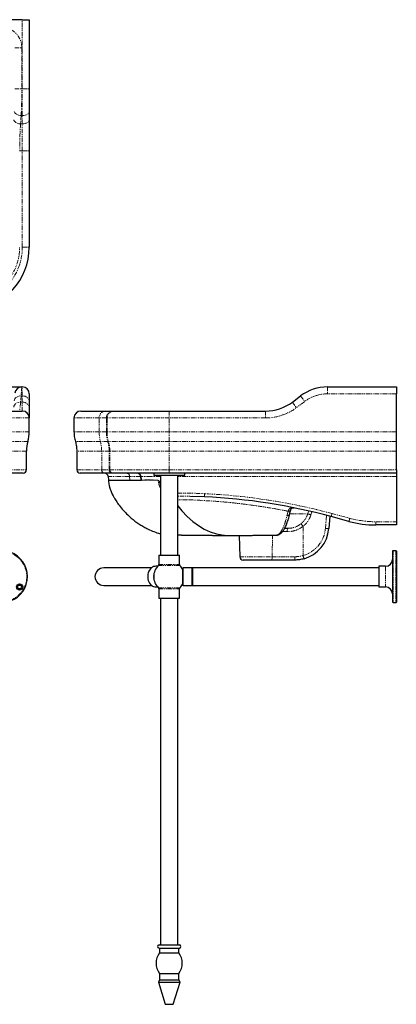
# Model space of a CAD drawing. Units: millimetres. Extents: x -683 to 950, y -336 to 1092.
# Drawn here: x 403 to 950, y -336 to 1092 of the extents above; entities that cross this region are included whole.
import ezdxf

# ---------------------------------------------------------------- set-up
doc = ezdxf.new("R2010")
doc.units = ezdxf.units.MM
doc.linetypes.add('PHANTOM', pattern=[12.7, 6.35, -1.27, 1.27, -1.27, 1.27, -1.27])
doc.layers.add('FORMAT', color=7, linetype='Continuous')

msp = doc.modelspace()

# ---------------------------------------------------------------- linework, layer by layer
at = {"color": 7, "linetype": 'Continuous', "lineweight": 25}
for p, q in [((597.6, 434.4), (597.6, 431.4)), ((597.6, 431.4), (602.6, 431.4)), ((602.6, 431.4), (642.6, 431.4)), ((607.4, 431.4), (607.4, 315.4)), ((632.8, 315.4), (632.8, 431.4)), ((642.6, 431.4), (642.6, 434.4)), ((605.1, 315.4), (605.1, 302)), ((605.1, 315.4), (608.5, 315.4)), ((608.5, 315.4), (635.1, 315.4)), ((635.1, 302), (635.1, 315.4)), ((944.1, 320.9), (944.1, 247.9)), ((949.1, 321.9), (945.1, 321.9)), ((949.4, 321.9), (949.1, 321.9)), ((949.6, 321.4), (949.6, 247.4)), ((949.9, 321.4), (949.9, 247.4)), ((594.4, 297.1), (525.1, 297.1)), ((603.4, 299.4), (600.5, 299.4)), ((640.6, 297.1), (640.1, 296.6)), ((640.1, 272.2), (640.1, 296.6)), ((653.6, 297.1), (640.6, 297.1)), ((640.6, 271.7), (640.6, 297.1)), ((653.9, 297.1), (653.6, 297.1)), ((654.1, 296.6), (653.6, 297.1)), ((653.6, 271.7), (653.6, 297.1)), ((654.1, 296.9), (653.9, 297.1)), ((653.9, 296.8), (653.9, 297.1)), ((924.6, 297.1), (654.1, 297.1)), ((654.1, 297.1), (654.1, 271.7)), ((934.1, 299.4), (924.6, 299.4)), ((924.6, 299.4), (924.6, 269.4)), ((525.1, 271.7), (594.4, 271.7)), ((640.1, 272.2), (640.6, 271.7)), ((640.6, 271.7), (653.6, 271.7)), ((653.6, 271.7), (654.1, 272.2)), ((653.6, 271.7), (653.9, 271.7)), ((653.9, 271.7), (653.9, 272)), ((653.9, 271.7), (654.1, 271.9)), ((654.1, 271.7), (924.6, 271.7)), ((600.5, 269.4), (603.4, 269.4)), ((605.1, 266.8), (605.1, 253.4)), ((635.1, 253.4), (635.1, 266.8)), ((924.6, 269.4), (934.1, 269.4)), ((605.1, 253.4), (608.5, 253.4)), ((607.4, 253.4), (607.4, -249.6)), ((608.5, 253.4), (635.1, 253.4)), ((632.8, -249.6), (632.8, 253.4)), ((945.1, 246.9), (949.1, 246.9)), ((949.1, 246.9), (949.4, 246.9)), ((605.4, -249.6), (634.9, -249.6)), ((605.4, -254.1), (634.9, -254.1)), ((606.1, -254.1), (606.1, -261.1)), ((634.1, -261.1), (634.1, -254.1)), ((606.1, -261.1), (634.1, -261.1)), ((606.1, -291.1), (606.1, -300.1)), ((606.1, -291.1), (634.1, -291.1)), ((634.1, -300.1), (634.1, -291.1)), ((606.1, -300.1), (604.4, -303.6)), ((604.4, -303.6), (614.1, -335.6)), ((604.4, -303.6), (635.9, -303.6)), ((606.1, -300.1), (634.1, -300.1)), ((626.1, -335.6), (635.9, -303.6)), ((635.9, -303.6), (634.1, -300.1)), ((614.1, -335.6), (626.1, -335.6))]:
    msp.add_line(p, q, dxfattribs=at)
at = {"color": 1, "linetype": 'PHANTOM', "lineweight": 18}
for p, q in [((945.1, 321.9), (945.1, 246.9)), ((949.1, 321.9), (949.1, 246.9)), ((949.4, 321.9), (949.4, 321.8)), ((635.7, 300.6), (604.5, 300.6)), ((605.1, 302), (635.1, 302)), ((934.1, 299.4), (934.1, 269.4)), ((608, 268.2), (604.5, 268.2)), ((605.1, 266.8), (635.1, 266.8)), ((635.7, 268.2), (608, 268.2)), ((949.4, 247), (949.4, 246.9))]:
    msp.add_line(p, q, dxfattribs=at)
at = {"color": 7, "linetype": 'Continuous', "lineweight": 25, "flags": 128}
msp.add_lwpolyline([(600.5, 299.4), (599.2, 299.3), (597.5, 298.9), (595.8, 298.1), (594.2, 297), (592.8, 295.6), (591.6, 293.9), (590.5, 292.1), (589.8, 290), (589.2, 287.8), (588.9, 285.6), (588.9, 283.3), (589.2, 281), (589.8, 278.8), (590.5, 276.7), (591.6, 274.9), (592.8, 273.2), (594.2, 271.8), (595.8, 270.7), (597.5, 269.9), (599.2, 269.5), (600.5, 269.4)], dxfattribs=at)
at = {"color": 7, "linetype": 'Continuous', "lineweight": 25}
for radius in [4.5, 2.75]:
    msp.add_circle((402.9, 269.4), radius, dxfattribs=at)
for centre, radius, start, end in [((376.9, 284.4), 37.5, 289.7957, 70.2043), ((945.1, 320.9), 1, 90, 180), ((949.1, 321.4), 0.5, 0, 90), ((949.4, 321.4), 0.5, 0, 90), ((620.1, 284.4), 22.5, 133.9378, 226.0622), ((603.1, 302), 2, 313.9378, 0), ((637.1, 302), 2, 180, 226.0622), ((620.1, 284.4), 22.5, 27.3698, 46.0622), ((934.1, 309.4), 10, 270, 0), ((525.1, 284.4), 12.7, 90, 270), ((620.1, 284.4), 22.5, 313.9378, 332.6302), ((603.1, 266.8), 2, 0, 46.0622), ((637.1, 266.8), 2, 133.9378, 180), ((934.1, 259.4), 10, 360, 90), ((945.1, 247.9), 1, 180, 270), ((949.1, 247.4), 0.5, 270, 360), ((949.4, 247.4), 0.5, 270, 360), ((605.4, -251.8), 2.25, 90, 270), ((634.9, -251.8), 2.25, 270, 90), ((626.1, -276.1), 25, 143.1301, 216.8699), ((614.1, -276.1), 25, 323.1301, 36.8699)]:
    msp.add_arc(centre, radius, start, end, dxfattribs=at)
at = {"color": 1, "linetype": 'PHANTOM', "lineweight": 18}
for centre, radius, start, end in [((376.9, 284.4), 36.5, 290.3617, 69.6383), ((616.1, 284.4), 18.7, 156.182, 203.818)]:
    msp.add_arc(centre, radius, start, end, dxfattribs=at)
at = {"layer": 'FORMAT', "linetype": 'Continuous', "lineweight": 25}
for p, q in [((406.9, 1091.8), (-148.1, 1091.8)), ((406.9, 1091.8), (416.9, 1091.8)), ((416.9, 1091.8), (416.9, 991.8)), ((416.9, 991.8), (416.9, 958.8)), ((416.9, 958.8), (416.9, 946.8)), ((416.9, 946.8), (416.9, 901.8)), ((416.9, 901.8), (416.9, 761.8)), ((376.2, 559.4), (406.1, 559.4)), ((406.1, 559.4), (406.9, 559.4)), ((849.9, 559.4), (949.9, 559.4)), ((949.9, 559.4), (949.9, 549.4)), ((416.9, 549.4), (416.9, 538.4)), ((798.9, 537.4), (810.9, 546.4)), ((949.9, 494.4), (949.9, 549.4)), ((416.9, 538.4), (416.9, 529.4)), ((416.9, 529.4), (416.9, 514.4)), ((333.6, 524.4), (406.9, 524.4)), ((416.9, 494.4), (416.9, 514.4)), ((481.9, 514.4), (481.9, 494.4)), ((527.4, 524.4), (538.9, 524.4)), ((538.9, 524.4), (539.8, 524.4)), ((539.8, 524.4), (619.9, 524.4)), ((619.9, 524.4), (759.9, 524.4)), ((949.9, 480.4), (949.9, 494.4)), ((949.9, 466.4), (949.9, 480.4)), ((412.9, 439.4), (412.9, 466.4)), ((485.9, 466.4), (485.9, 439.4)), ((949.9, 439.4), (949.9, 466.4)), ((407.9, 434.4), (333.7, 434.4)), ((537.9, 434.4), (526.6, 434.4)), ((531.4, 429.9), (531.9, 424.4)), ((538.8, 434.4), (537.9, 434.4)), ((619.9, 434.4), (538.8, 434.4)), ((949.9, 434.4), (619.9, 434.4)), ((949.9, 439.4), (949.9, 434.4)), ((949.9, 434.4), (949.9, 429.8)), ((949.9, 429.8), (949.9, 364)), ((570.7, 424.4), (570.7, 424.4)), ((578.8, 424.4), (579.7, 424.4)), ((671.2, 400.1), (654.6, 400.7)), ((853.5, 371.9), (851.9, 354)), ((881.1, 364.5), (855.3, 371.4)), ((949.9, 359.4), (919.9, 359.4)), ((949.9, 364), (949.9, 359.4)), ((674.6, 344.4), (676.5, 344.4)), ((721.6, 344.1), (722.7, 313.2)), ((754.8, 344.3), (775.9, 344.5)), ((775.9, 344.5), (775.9, 344.5)), ((776.1, 344.5), (776.2, 344.5)), ((777, 344.6), (777.2, 344.6)), ((768.2, 308.4), (727.7, 308.4)), ((802.1, 308.4), (768.2, 308.4))]:
    msp.add_line(p, q, dxfattribs=at)
at = {"layer": 'FORMAT', "linetype": 'PHANTOM', "lineweight": 18}
for p, q in [((406.9, 991.8), (406.9, 1091.8)), ((396.1, 1051.1), (406.1, 1051.1)), ((406.1, 1051.1), (406.1, 991.8)), ((396.1, 991.8), (406.1, 991.8)), ((406.1, 991.8), (406.9, 991.8)), ((406.9, 952.8), (406.9, 991.8)), ((406.9, 991.8), (416.9, 991.8)), ((405.1, 952.8), (404.3, 940.8)), ((405.1, 952.8), (406.9, 952.8)), ((406.9, 940.8), (406.9, 952.8)), ((404.3, 940.8), (406.9, 940.8)), ((406.9, 901.8), (406.9, 940.8)), ((403, 901.8), (406.9, 901.8)), ((406.9, 901.8), (416.9, 901.8)), ((406.9, 761.8), (406.9, 901.8)), ((406.9, 761.8), (416.9, 761.8)), ((406.9, 546.4), (406.9, 559.4)), ((849.9, 559.4), (849.9, 549.4)), ((405.1, 546.4), (404.3, 537.4)), ((405.1, 546.4), (406.9, 546.4)), ((406.9, 537.4), (406.9, 546.4)), ((949.9, 549.4), (849.9, 549.4)), ((404.3, 537.4), (406.9, 537.4)), ((406.9, 524.4), (406.9, 537.4)), ((816.9, 538.4), (804.9, 529.4)), ((416.9, 514.4), (334.5, 514.4)), ((529, 514.4), (518.5, 514.4)), ((518.5, 494.4), (518.5, 514.4)), ((529, 494.4), (529, 514.4)), ((529.9, 514.4), (529, 514.4)), ((619.9, 514.4), (529.9, 514.4)), ((529.9, 494.4), (529.9, 514.4)), ((619.9, 524.4), (619.9, 514.4)), ((619.9, 494.4), (619.9, 514.4)), ((759.9, 514.4), (619.9, 514.4)), ((759.9, 524.4), (759.9, 514.4)), ((416.9, 494.4), (334.5, 494.4)), ((529, 494.4), (518.5, 494.4)), ((529.9, 494.4), (529, 494.4)), ((619.9, 494.4), (529.9, 494.4)), ((619.9, 480.4), (619.9, 494.4)), ((949.9, 494.4), (619.9, 494.4)), ((414.9, 480.4), (334.3, 480.4)), ((531, 480.4), (520.3, 480.4)), ((531.9, 480.4), (531, 480.4)), ((619.9, 480.4), (531.9, 480.4)), ((949.9, 480.4), (619.9, 480.4)), ((619.9, 466.4), (619.9, 480.4)), ((412.9, 466.4), (334.1, 466.4)), ((532.9, 466.4), (522.1, 466.4)), ((522.1, 439.4), (522.1, 466.4)), ((533.9, 466.4), (532.9, 466.4)), ((532.9, 439.4), (532.9, 466.4)), ((619.9, 466.4), (533.9, 466.4)), ((533.9, 439.4), (533.9, 466.4)), ((949.9, 466.4), (619.9, 466.4)), ((619.9, 439.4), (619.9, 466.4)), ((334.1, 439.4), (412.9, 439.4)), ((522.1, 439.4), (532.9, 439.4)), ((532.9, 439.4), (533.9, 439.4)), ((533.9, 439.4), (619.9, 439.4)), ((578.3, 429.8), (562.7, 429.8)), ((563.1, 424.4), (562.7, 429.8)), ((579.2, 429.8), (578.3, 429.8)), ((578.8, 424.4), (578.3, 429.8)), ((607.4, 429.8), (579.2, 429.8)), ((579.7, 424.4), (579.2, 429.8)), ((619.9, 439.4), (949.9, 439.4)), ((619.9, 439.4), (619.9, 434.4)), ((949.9, 429.8), (632.8, 429.8)), ((531.9, 424.4), (531.9, 424.4)), ((579.7, 424.4), (579.7, 424.4)), ((791.1, 372.7), (792.9, 379.2)), ((821.2, 375.4), (822.4, 379.5)), ((827.1, 378.4), (825.9, 374.1)), ((846.9, 354.3), (848.6, 373.2)), ((856.6, 375.8), (882.4, 368.9)), ((814.5, 357.3), (814.5, 315)), ((919.9, 364), (949.9, 364)), ((919.9, 359.4), (919.9, 364)), ((769.7, 313.2), (770, 344.4)), ((775.9, 344.5), (776.1, 344.5)), ((791.5, 349.6), (784.6, 349.6)), ((722.7, 313.2), (769.7, 313.2)), ((769.7, 313.2), (802.5, 313.2))]:
    msp.add_line(p, q, dxfattribs=at)
at = {"layer": 'FORMAT', "linetype": 'PHANTOM', "lineweight": 18, "flags": 128}
for points in [[(395.2, 958.8), (395.5, 957.7), (396.1, 956.6), (397.1, 955.6), (398.3, 954.7), (399.8, 954), (401.5, 953.4), (403.3, 953), (405.1, 952.8)], [(406.9, 952.8), (408.9, 952.9), (410.8, 953.3), (412.5, 953.8), (414, 954.6), (415.2, 955.5), (416.2, 956.5), (416.7, 957.6), (416.9, 958.8)], [(394.4, 946.8), (394.7, 945.7), (395.3, 944.6), (396.3, 943.6), (397.5, 942.7), (399, 942), (400.7, 941.4), (402.5, 941), (404.3, 940.8)], [(406.9, 940.8), (408.9, 940.9), (410.8, 941.3), (412.5, 941.8), (414, 942.6), (415.2, 943.5), (416.2, 944.5), (416.7, 945.6), (416.9, 946.8)], [(406.1, 559.4), (406.1, 559.2), (406, 558.6), (406, 557.5), (405.8, 556.1), (405.7, 554.2), (405.5, 552), (405.3, 549.4), (405.1, 546.4)], [(395.2, 539.3), (395.5, 540.7), (396.1, 542.1), (397.1, 543.4), (398.3, 544.5), (399.8, 545.3), (401.5, 546), (403.3, 546.3), (405.1, 546.4)], [(406.9, 546.4), (408.9, 546.2), (410.8, 545.8), (412.5, 545.1), (414, 544.1), (415.2, 542.8), (416.2, 541.5), (416.7, 540), (416.9, 538.4)], [(810.9, 546.4), (811, 546.2), (811.3, 545.8), (811.9, 545.1), (812.6, 544.1), (813.5, 542.8), (814.6, 541.5), (815.7, 540), (816.9, 538.4)], [(394.4, 530.3), (394.7, 531.7), (395.3, 533.1), (396.3, 534.4), (397.5, 535.5), (399, 536.3), (400.7, 537), (402.5, 537.3), (404.3, 537.4)], [(404.3, 537.4), (404, 534.4), (403.8, 531.8), (403.6, 529.6), (403.4, 527.7), (403.2, 526.3), (403.1, 525.2), (403, 524.6), (403, 524.4)], [(406.9, 537.4), (408.9, 537.2), (410.8, 536.8), (412.5, 536.1), (414, 535.1), (415.2, 533.8), (416.2, 532.5), (416.7, 531), (416.9, 529.4)], [(798.9, 537.4), (799, 537.2), (799.3, 536.8), (799.9, 536.1), (800.6, 535.1), (801.5, 533.8), (802.6, 532.5), (803.7, 531), (804.9, 529.4)], [(791.5, 349.6), (791.5, 350.5), (791.6, 351.4), (791.6, 352.3), (791.7, 353), (791.8, 353.6), (792, 354), (792.1, 354.3), (792.3, 354.4)], [(769.7, 313.2), (769.7, 312.3), (769.6, 311.4), (769.4, 310.5), (769.2, 309.8), (769, 309.2), (768.8, 308.8), (768.5, 308.5), (768.2, 308.4)]]:
    msp.add_lwpolyline(points, dxfattribs=at)
at = {"layer": 'FORMAT', "linetype": 'Continuous', "lineweight": 25, "flags": 128}
for points in [[(538.3, 402.2), (538.6, 401.6), (539.8, 399.4)], [(632.8, 387), (638.6, 379.8), (646.3, 371.7), (654.3, 364.5), (662.5, 358.4), (671.1, 353.3), (679.8, 349.3), (688.7, 346.4), (696.7, 344.8), (704.8, 344), (708.6, 344.1)], [(777.1, 344.6), (777, 344.6), (776.2, 344.5)]]:
    msp.add_lwpolyline(points, dxfattribs=at)
at = {"layer": 'FORMAT', "linetype": 'PHANTOM', "lineweight": 18}
for centre, radius, start, end in [((326.6, 761.8), 76.4, 275, 0), ((326.6, 761.8), 80.3, 275, 0), ((849.9, 494.4), 55, 90, 126.8699), ((759.9, 589.4), 75, 270, 306.8699), ((528, 514.9), 9.51, 93.4575, 183.0833), ((538.9, 514.4), 9.98, 90.1095, 180.109), ((539.9, 514.4), 9.98, 90.1095, 180.1091), ((574.2, 494.4), 55.7, 179.9765, 194.5459), ((579.1, 494.4), 50.2, 179.999, 196.2002), ((580.1, 494.4), 50.2, 179.999, 196.2002), ((466.4, 466.4), 55.7, 359.9765, 14.5457), ((482.8, 466.4), 50.2, 359.9991, 16.2001), ((483.7, 466.4), 50.2, 359.9991, 16.2), ((526.8, 439.1), 4.75, 176.9166, 266.5427), ((537.9, 439.4), 4.99, 179.891, 269.8907), ((538.9, 439.4), 4.99, 179.8909, 269.8907), ((558, 429.7), 4.7, 1.5429, 86.9085), ((573.3, 429.4), 4.99, 4.8792, 89.9031), ((574.2, 429.4), 4.99, 4.8791, 89.9032), ((591.5, 425), 6.01, 185.0056, 187.0715), ((607.9, 424.5), 10.3, 179.9745, 180.6959), ((620.8, 423.2), 16.8, 176.8972, 177.289), ((407.1, 416.3), 264.6, 356.5095, 357.4979), ((629.6, -471.3), 877, 75, 87.2648), ((791.4, 376.5), 3.78, 266.0349, 339.3123), ((793.6, 382.4), 3.28, 259.0492, 331.6209), ((811.3, 330.8), 45.6, 71.3051, 77.4931), ((808.8, 387.5), 49.1, 340.9171, 346.261), ((764, 318.3), 63.8, 37.7337, 42.0973), ((834.7, 380.6), 49.1, 340.9154, 346.2623), ((919.9, 509), 145, 255, 270), ((781.7, 353.2), 4.56, 268.8901, 322.4532), ((802.1, 358.2), 45, 285.9619, 355), ((851.3, 390), 36, 263.0197, 270.975), ((934.4, 348), 124.4, 195.4178, 197.6439), ((787.3, 312.1), 15.3, 346.1387, 4.3984)]:
    msp.add_arc(centre, radius, start, end, dxfattribs=at)
at = {"layer": 'FORMAT', "linetype": 'Continuous', "lineweight": 25}
for centre, radius, start, end in [((326.6, 761.8), 90.3, 275, 0), ((406.1, 549.4), 10, 90, 175), ((406.9, 549.4), 10, 0, 90), ((849.9, 494.4), 65, 90, 126.8699), ((759.9, 589.4), 65, 270, 306.8699), ((406.9, 514.4), 10, 0, 90), ((491.9, 514.4), 10, 90, 179.9524), ((366.9, 494.4), 50, 343.7398, 0), ((462.9, 466.4), 50, 163.7398, 180), ((407.9, 439.4), 5, 270, 0), ((490.9, 439.4), 5, 180.1662, 270), ((526.4, 429.4), 5, 4.8203, 89.9867), ((629.6, -470.8), 872, 75, 87.2648), ((919.9, 509.4), 150, 255, 270), ((802.1, 358.4), 50, 285.9619, 355), ((727.7, 313.4), 5, 182, 270)]:
    msp.add_arc(centre, radius, start, end, dxfattribs=at)
at = {"layer": 'FORMAT', "linetype": 'PHANTOM', "lineweight": 18}
for centre, major_axis, ratio, start_param, end_param in [((376, 1050.8), (-21.4, -21.4), 0.992433, 2.359993, 3.923193), ((401.3, 991.8), (0, 65), 0.074029, 4.068888, 4.712389), ((409.6, 901.8), (0, 65), 0.100948, 0.927295, 1.570796)]:
    msp.add_ellipse(centre, major_axis=major_axis, ratio=ratio, start_param=start_param, end_param=end_param, dxfattribs=at)
for points, knots in [([(518.5, 514.4), (515.8, 514.4), (510.4, 514.4), (503.5, 514.4), (497.4, 514.4), (492.3, 514.4), (488.2, 514.4), (485.1, 514.4), (483.1, 514.4), (482, 514.4), (482, 514.4), (482, 514.4)], [0, 0, 0, 0, 0.1139612, 0.2280215, 0.3419962, 0.4592423, 0.5765784, 0.6938321, 0.8089114, 0.9240673, 1, 1, 1, 1]), ([(518.5, 494.4), (515.6, 494.4), (509.8, 494.4), (502.5, 494.4), (496.2, 494.4), (491, 494.4), (487, 494.4), (484, 494.4), (482.2, 494.4), (482, 494.4), (481.9, 494.4)], [0, 0, 0, 0, 0.121228, 0.243903, 0.367862, 0.492923, 0.618885, 0.745536, 0.872651, 1, 1, 1, 1]), ([(520.3, 480.4), (517.4, 480.4), (511.5, 480.4), (504.2, 480.4), (497.9, 480.4), (492.8, 480.4), (488.8, 480.4), (486, 480.4), (484.4, 480.4), (483.7, 480.4), (483.9, 480.4), (483.9, 480.4)], [0, 0, 0, 0, 0.123457, 0.247682, 0.372593, 0.498082, 0.624033, 0.748084, 0.87237, 0.996775, 1, 1, 1, 1]), ([(522.1, 466.4), (519.2, 466.4), (513.4, 466.4), (506.1, 466.4), (499.8, 466.4), (494.7, 466.4), (490.8, 466.4), (488, 466.4), (486.4, 466.4), (485.7, 466.4), (485.9, 466.4), (485.9, 466.4)], [0, 0, 0, 0, 0.123388, 0.247572, 0.372465, 0.497956, 0.623924, 0.748004, 0.872326, 0.99677, 1, 1, 1, 1]), ([(486, 439.4), (485.9, 439.4), (485.8, 439.4), (486.6, 439.4), (488.4, 439.4), (491.4, 439.4), (495.5, 439.4), (500.8, 439.4), (507.4, 439.4), (514.5, 439.4), (519.8, 439.4), (522.1, 439.4)], [0, 0, 0, 0, 0.026761, 0.151913, 0.275064, 0.398307, 0.521451, 0.648403, 0.775465, 0.9024, 1, 1, 1, 1]), ([(562.7, 429.8), (560.1, 429.8), (554.9, 429.8), (548.5, 429.8), (543, 429.8), (538.5, 429.8), (535.1, 429.8), (533, 429.8), (531.9, 429.8), (531.4, 429.8), (531.5, 429.8), (531.5, 429.8)], [0, 0, 0, 0, 0.12753, 0.255204, 0.382759, 0.514921, 0.647209, 0.779382, 0.865752, 0.952123, 1, 1, 1, 1]), ([(579.7, 424.4), (579.7, 424.4), (579.7, 424.4), (579.7, 424.4), (579.7, 424.4), (579.9, 424.3), (580.4, 424.3), (581.5, 424.3), (583.2, 424.4), (584.7, 424.5), (585.5, 424.5)], [0, 0, 0, 0, 0.000089, 0.00331, 0.016195, 0.067731, 0.274169, 0.500052, 0.750027, 1, 1, 1, 1]), ([(585.5, 424.3), (584.7, 424.3), (583.2, 424.2), (581.5, 424.1), (580.4, 424.2), (579.9, 424.3), (579.7, 424.4), (579.7, 424.4), (579.7, 424.4), (579.7, 424.4)], [0, 0, 0, 0, 0.249882, 0.499761, 0.72573, 0.932271, 0.983816, 0.996693, 1, 1, 1, 1]), ([(585.5, 424.5), (586.1, 424.5), (587.3, 424.6), (589.9, 424.6), (593.3, 424.6), (596.2, 424.5), (597.6, 424.5)], [0, 0, 0, 0, 0.184027, 0.404485, 0.699072, 1, 1, 1, 1]), ([(597.6, 424.3), (596.2, 424.4), (593.4, 424.5), (590, 424.4), (587.4, 424.4), (586.1, 424.3), (585.5, 424.3)], [0, 0, 0, 0, 0.294536, 0.595463, 0.815917, 1, 1, 1, 1]), ([(597.6, 424.5), (597.6, 424.5), (598.6, 424.4), (600.7, 424.3), (602.9, 424.1), (604, 424.1)], [0, 0, 0, 0, 0.0009078, 0.4978322, 1, 1, 1, 1]), ([(604, 424), (602.9, 424), (600.7, 424.2), (598.6, 424.3), (597.6, 424.3)], [0, 0, 0, 0, 0.497369, 1, 1, 1, 1]), ([(604, 424.1), (604, 424.1), (604.1, 424.1), (604.7, 423.8), (605.6, 422.8), (606.6, 421.8), (607.2, 421.2), (607.4, 421)], [0, 0, 0, 0, 0.015532, 0.05172, 0.440321, 0.824587, 1, 1, 1, 1]), ([(607.4, 413), (607, 413.8), (606, 415.8), (604.7, 419.5), (604.3, 422.4), (604, 424)], [0, 0, 0, 0, 0.239339, 0.613981, 1, 1, 1, 1]), ([(607.4, 418.5), (606.9, 419.2), (606.1, 420.5), (605.3, 422.1), (604.6, 423.1), (604.3, 423.7), (604.1, 423.9), (604, 423.9), (604, 424)], [0, 0, 0, 0, 0.421011, 0.700395, 0.824789, 0.972248, 0.992511, 1, 1, 1, 1]), ([(632.8, 405.6), (634.4, 405.6), (641.6, 405.6), (654.4, 405.4), (665.8, 404.9), (671.4, 404.7)], [0, 0, 0, 0, 0.118942, 0.559388, 1, 1, 1, 1]), ([(654.6, 400.7), (654.5, 400.7), (648.8, 400.9), (641.5, 401), (634.4, 401), (632.8, 401)], [0, 0, 0, 0, 0.015308, 0.790821, 1, 1, 1, 1]), ([(645.6, 395.8), (645.6, 395.8), (641.3, 395.8), (637.1, 395.8), (632.8, 395.9)], [0, 0, 0, 0, 0.000005, 1, 1, 1, 1]), ([(792.9, 379.2), (788.2, 380.1), (777.3, 382.2), (759.7, 385.2), (740.1, 388.1), (720.8, 390.5), (701.8, 392.5), (683.3, 394), (664.5, 395), (651.9, 395.8), (645.6, 395.8), (645.6, 395.8)], [0, 0, 0, 0, 0.103744, 0.2397, 0.375745, 0.511665, 0.633658, 0.755884, 0.878065, 1, 1, 1, 1, 1]), ([(781.6, 348.6), (782.2, 349.5), (783.4, 351.1), (785.2, 354.7), (787.2, 359.2), (788.8, 364.2), (790.1, 368.8), (790.8, 371.4), (791.1, 372.7)], [0, 0, 0, 0, 0.171031, 0.34326, 0.551473, 0.762059, 0.880805, 1, 1, 1, 1]), ([(792.9, 379.2), (793.1, 379.7), (793.4, 380.8), (794.1, 382.1), (795, 383.2), (796.3, 383.9), (797.7, 384.3), (799.4, 384.4), (800.6, 384.2), (801.3, 384.1)], [0, 0, 0, 0, 0.155593, 0.2900699, 0.4244218, 0.565958, 0.7075132, 0.8536544, 1, 1, 1, 1]), ([(795, 375.4), (796, 375.4), (799.1, 375.4), (804.1, 375.4), (809.8, 375.4), (814.8, 375.4), (818.8, 375.4), (820.4, 375.4), (821.2, 375.4)], [0, 0, 0, 0, 0.075817, 0.2192, 0.413012, 0.606823, 0.803412, 1, 1, 1, 1]), ([(811.4, 361), (812.6, 362.1), (815.1, 364.3), (817.9, 368.1), (819.9, 371.8), (820.8, 374.2), (821.2, 375.4)], [0, 0, 0, 0, 0.280801, 0.5697492, 0.783115, 1, 1, 1, 1]), ([(825.9, 374.1), (825.4, 372.7), (824.5, 369.9), (822.1, 365.6), (818.9, 361.2), (816, 358.6), (814.5, 357.3)], [0, 0, 0, 0, 0.2134025, 0.4303147, 0.7110897, 1, 1, 1, 1]), ([(814.5, 357.3), (812.8, 356.1), (809.3, 353.7), (803.5, 351.3), (797.5, 349.8), (793.5, 349.7), (791.5, 349.6)], [0, 0, 0, 0, 0.251877, 0.511961, 0.752721, 1, 1, 1, 1]), ([(792.3, 354.4), (793.9, 354.5), (797.2, 354.6), (802.2, 355.9), (807, 357.9), (809.9, 360), (811.4, 361)], [0, 0, 0, 0, 0.240495, 0.487883, 0.739612, 1, 1, 1, 1]), ([(632.8, 344.8), (633.9, 344.8), (636.9, 344.8), (640.3, 344.7), (642.7, 344.7), (643, 344.7)], [0, 0, 0, 0, 0.3577401, 0.9377385, 1, 1, 1, 1]), ([(776.2, 344.5), (776.6, 344.6), (777.4, 344.8), (778.8, 345.7), (780.2, 346.9), (781.1, 348.1), (781.6, 348.6)], [0, 0, 0, 0, 0.248058, 0.496109, 0.748059, 1, 1, 1, 1]), ([(802.5, 313.2), (804.5, 313.3), (808.5, 313.4), (812.5, 314.5), (814.5, 315)], [0, 0, 0, 0, 0.494307, 1, 1, 1, 1])]:
    msp.add_open_spline(points, degree=3, knots=knots, dxfattribs=at)
at = {"layer": 'FORMAT', "linetype": 'Continuous', "lineweight": 25}
for points, knots in [([(492, 524.4), (492, 524.4), (492, 524.4), (493, 524.4), (495, 524.4), (498, 524.4), (501.8, 524.4), (506.6, 524.4), (512.5, 524.4), (519.3, 524.4), (524.7, 524.4), (527.4, 524.4)], [0, 0, 0, 0, 0.070362, 0.188535, 0.306626, 0.420594, 0.534638, 0.6486, 0.765708, 0.882908, 1, 1, 1, 1]), ([(481.9, 494.4), (482, 492), (482.1, 487.3), (483.3, 482.7), (483.9, 480.4)], [0, 0, 0, 0, 0.500001, 1, 1, 1, 1]), ([(483.9, 480.4), (484.5, 478.1), (485.6, 473.5), (485.8, 468.8), (485.9, 466.4)], [0, 0, 0, 0, 0.500001, 1, 1, 1, 1]), ([(526.6, 434.4), (524.3, 434.4), (519.1, 434.4), (512.2, 434.4), (505.8, 434.4), (500.6, 434.4), (496.4, 434.4), (493.4, 434.4), (491.6, 434.4), (490.8, 434.4), (491, 434.4), (491, 434.4)], [0, 0, 0, 0, 0.097456, 0.22215, 0.347254, 0.472604, 0.597997, 0.723198, 0.847957, 0.971178, 1, 1, 1, 1]), ([(531.9, 424.4), (532, 423.5), (532.2, 421.5), (532.7, 418.1), (533.8, 413.4), (535.5, 408.1), (537.8, 403), (540, 399), (542, 395.7), (544.1, 392.6), (547.3, 388.1), (551.9, 382.2), (558.1, 375.5), (564.3, 369.8), (570.2, 365), (575.8, 361), (581.6, 357.4), (588.2, 353.8), (595.9, 350.4), (602.5, 347.9), (606.4, 346.8), (607.4, 346.6)], [0, 0, 0, 0, 0.024299, 0.053724, 0.089449, 0.148624, 0.197408, 0.233624, 0.265975, 0.297709, 0.328995, 0.411176, 0.492602, 0.573531, 0.633542, 0.692737, 0.751353, 0.810146, 0.890062, 0.972522, 1, 1, 1, 1]), ([(531.9, 424.4), (532, 424.4), (532.2, 424.4), (533.8, 424.4), (536.3, 424.4), (538.7, 424.4), (540.2, 424.4), (540.3, 424.4)], [0, 0, 0, 0, 0.246206, 0.491744, 0.735957, 0.978209, 1, 1, 1, 1]), ([(540.3, 424.4), (541.9, 424.4), (545.1, 424.4), (551.5, 424.4), (557.5, 424.4), (561.6, 424.4), (562.8, 424.4)], [0, 0, 0, 0, 0.292392, 0.584781, 0.877132, 1, 1, 1, 1]), ([(563.3, 424.4), (564.7, 424.4), (567.4, 424.4), (569.6, 424.4), (570.7, 424.4)], [0, 0, 0, 0, 0.500495, 1, 1, 1, 1]), ([(570.7, 424.4), (572, 424.4), (574.6, 424.4), (577.2, 424.4), (578.4, 424.4), (578.7, 424.4), (578.8, 424.4)], [0, 0, 0, 0, 0.325914, 0.651968, 0.978713, 1, 1, 1, 1]), ([(785.3, 350.4), (785.7, 351), (786.6, 352.2), (787.9, 354.4), (789.2, 357), (790.4, 359.9), (791.6, 363), (792.6, 366.3), (793.6, 369.8), (794.4, 372.8), (794.8, 374.7), (794.9, 375.2)], [0, 0, 0, 0, 0.0953816, 0.223401, 0.3506866, 0.4755021, 0.5976442, 0.7173323, 0.8352415, 0.9530626, 1, 1, 1, 1]), ([(794.9, 375.2), (795, 375.8), (795.4, 377.2), (795.9, 379.1), (796.3, 380.4), (796.5, 380.9)], [0, 0, 0, 0, 0.334917, 0.795392, 1, 1, 1, 1]), ([(796.5, 380.8), (796.5, 381.1), (796.8, 381.8), (797.2, 382.7), (797.6, 383.4), (798, 383.8), (798.3, 384), (798.8, 384.1), (799.4, 384.2), (800.3, 384.2), (801, 384.2), (801.4, 384), (801.4, 384)], [0, 0, 0, 0, 0.083023, 0.199225, 0.309429, 0.425362, 0.544265, 0.667933, 0.771347, 0.882163, 0.99463, 1, 1, 1, 1]), ([(632.8, 344.8), (633.4, 344.8), (635, 344.8), (638.1, 344.7), (641, 344.7), (642.8, 344.7), (643.2, 344.7)], [0, 0, 0, 0, 0.166155, 0.530691, 0.89491, 1, 1, 1, 1]), ([(643, 344.7), (645.5, 344.7), (650.8, 344.6), (659, 344.5), (667.2, 344.4), (672.4, 344.4), (675, 344.4)], [0, 0, 0, 0, 0.2645522, 0.5571106, 0.7806015, 1, 1, 1, 1]), ([(675, 344.4), (675.5, 344.4), (677.7, 344.3), (681.8, 344.3), (687.5, 344.2), (693.8, 344.2), (700.1, 344.1), (704.5, 344), (706.5, 344)], [0, 0, 0, 0, 0.053862, 0.24335, 0.434574, 0.628711, 0.826484, 1, 1, 1, 1]), ([(700.5, 344), (700.5, 344), (702.4, 344), (704.5, 344), (706.5, 344)], [0, 0, 0, 0, 0.0037, 1, 1, 1, 1]), ([(708.6, 343.9), (710.8, 344), (714.8, 344), (720.3, 344.1), (724.5, 344.1), (727.7, 344.2), (730.4, 344.2), (732.9, 344.2), (735.9, 344.2), (739, 344.2), (741.6, 344.3), (743.7, 344.3), (744.9, 344.3), (746, 344.3), (747.6, 344.3), (750.2, 344.3), (753, 344.3), (754.9, 344.3), (755.6, 344.3)], [0, 0, 0, 0, 0.140083, 0.254798, 0.344838, 0.410737, 0.457276, 0.51022, 0.573649, 0.643984, 0.704014, 0.741188, 0.770384, 0.788172, 0.8106, 0.870554, 0.951119, 1, 1, 1, 1]), ([(775.9, 344.5), (775.9, 344.5), (776, 344.5), (776.1, 344.5), (776.1, 344.5)], [0, 0, 0, 0, 0.5024703, 1, 1, 1, 1]), ([(776.3, 344.5), (776.4, 344.5), (776.5, 344.5), (776.7, 344.5), (776.8, 344.5)], [0, 0, 0, 0, 0.3466758, 1, 1, 1, 1]), ([(777.1, 344.6), (777.4, 344.7), (778.3, 344.8), (779.7, 345.4), (781.2, 346.3), (782.7, 347.5), (784.1, 348.9), (784.9, 350), (785.3, 350.5)], [0, 0, 0, 0, 0.096159, 0.263396, 0.439526, 0.629759, 0.837504, 1, 1, 1, 1]), ([(792.3, 354.4), (791.7, 354.4), (790.5, 354.4), (788.9, 354.4), (787.9, 354.4), (787.8, 354.4)], [0, 0, 0, 0, 0.497806, 0.995612, 1, 1, 1, 1]), ([(815.8, 310.3), (813.6, 309.8), (809.1, 308.6), (804.4, 308.5), (802.1, 308.4)], [0, 0, 0, 0, 0.494729, 1, 1, 1, 1])]:
    msp.add_open_spline(points, degree=3, knots=knots, dxfattribs=at)

doc.saveas('drawing.dxf')
